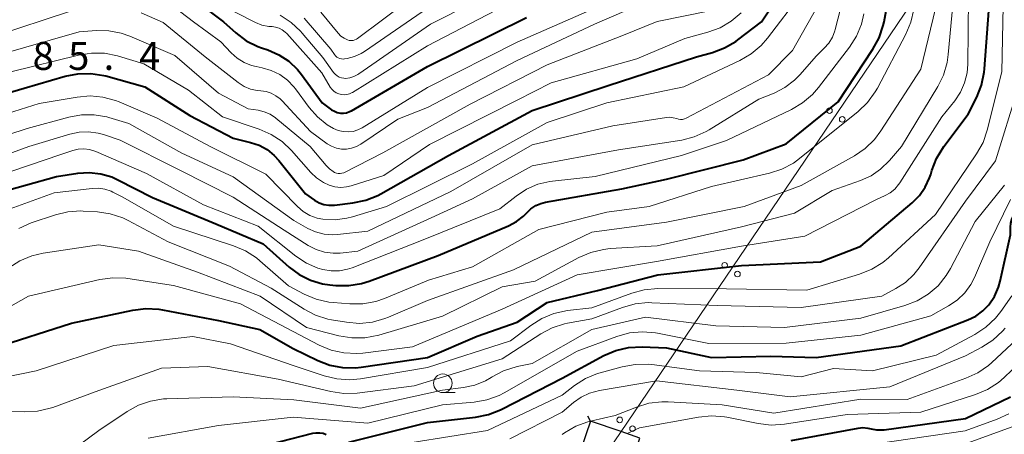
# Model space of a CAD drawing. Units: metres. Extents: x -74000 to -72000, y 24000 to 25501.
# Drawn here: x -72650 to -72518, y 24397 to 24452 of the extents above; entities that cross this region are included whole.
import ezdxf

# ---------------------------------------------------------------- set-up
doc = ezdxf.new("R2010")
doc.units = ezdxf.units.M
for name, color, linetype, lineweight in [('423500_高塔', 7, 'Continuous', 30), ('423599_高塔ひげ', 7, 'Continuous', 30), ('426500_送電線', 7, 'Continuous', 30), ('633100_広葉樹林', 7, 'Continuous', 13), ('710100_等高線(計曲線)', 7, 'Continuous', 40), ('710200_等高線(主曲線)', 7, 'Continuous', 13), ('731200_図化機測定による標高点', 7, 'Continuous', 40)]:
    doc.layers.add(name, color=color, linetype=linetype, lineweight=lineweight)
doc.styles.add('Style-WORKING', font='MS Gothic.ttf')

msp = doc.modelspace()

# ---------------------------------------------------------------- linework, layer by layer
at = {"layer": '423500_高塔', "linetype": 'Continuous', "lineweight": 30, "flags": 128}
msp.add_lwpolyline([(-72568.52, 24390.24), (-72566.57, 24396.01), (-72569.09, 24396.86), (-72573.2, 24398.25), (-72575.15, 24392.49), (-72571.91, 24391.39)], close=True, dxfattribs=at)
at = {"layer": '423599_高塔ひげ', "linetype": 'Continuous', "lineweight": 30, "flags": 128}
msp.add_lwpolyline([(-72573.2, 24398.25), (-72573.53, 24398.92)], dxfattribs=at)
at = {"layer": '426500_送電線', "linetype": 'Continuous', "lineweight": 13, "flags": 128}
msp.add_lwpolyline([(-72000, 25235.73), (-72122, 25055.32), (-72249.6, 24867.92), (-72570.86, 24394.25), (-72677.05, 24106.87)], dxfattribs=at)
at = {"layer": '426500_送電線', "linetype": 'Continuous', "lineweight": 13}
for centre in [(-72541.21, 24439.81), (-72539.5, 24438.64), (-72555.24, 24419.12), (-72553.53, 24417.95), (-72569.28, 24398.43), (-72567.57, 24397.26)]:
    msp.add_circle(centre, 0.375, dxfattribs=at)
at = {"layer": '633100_広葉樹林', "linetype": 'Continuous', "lineweight": 13}
msp.add_line((-72592.96, 24402.08), (-72591.29, 24402.08), dxfattribs=at)
msp.add_circle((-72592.96, 24403.33), 1.25, dxfattribs=at)
at = {"layer": '710100_等高線(計曲線)', "linetype": 'Continuous', "lineweight": 40, "flags": 128}
for points, elevation in [([(-72569, 24429.35), (-72563, 24430.65), (-72552.77, 24433.23), (-72547, 24435.39), (-72540.05, 24441), (-72535.4, 24448.02), (-72534.57, 24449.55), (-72534.02, 24451.21), (-72533.91, 24451.71), (-72532.46, 24459.54)], 300), ([(-72660.59, 24439.41), (-72649, 24442.83), (-72643.52, 24444.41), (-72641.81, 24444.75), (-72640.06, 24444.78), (-72638.34, 24444.51), (-72638.08, 24444.45), (-72632.84, 24443), (-72626.83, 24439.17), (-72621, 24436.14), (-72618.69, 24435.57), (-72617.54, 24435.18), (-72616.48, 24434.59), (-72615.53, 24433.83), (-72614.9, 24433.14), (-72611.34, 24428.66), (-72610.12, 24427.83), (-72609.52, 24427.49), (-72608.88, 24427.27), (-72608.2, 24427.16), (-72607.51, 24427.17), (-72607.44, 24427.17), (-72604.99, 24427.46), (-72603.28, 24427.82), (-72601.67, 24428.47), (-72601.25, 24428.69), (-72592.21, 24433.79), (-72581, 24439.84), (-72570.84, 24443.16), (-72559, 24447), (-72556.87, 24447.59), (-72555.24, 24448.2), (-72553.74, 24449.08), (-72553.46, 24449.29), (-72550.29, 24451.71), (-72546.37, 24457.63)], 290), ([(-72629, 24456.77), (-72622.32, 24451.68), (-72620.66, 24450.21), (-72619.26, 24449.17), (-72617.7, 24448.39), (-72617.21, 24448.21), (-72616.37, 24447.93), (-72614.91, 24447.29)], 280), ([(-72520.85, 24443.24), (-72520.49, 24444.94), (-72520.45, 24445.4), (-72519.74, 24455)], 310), ([(-72614.91, 24447.29), (-72613.57, 24446.41), (-72612.42, 24445.31), (-72611.88, 24444.64), (-72609.13, 24440.87), (-72607.85, 24439.93), (-72607.48, 24439.72), (-72607.09, 24439.56), (-72606.67, 24439.48), (-72606.25, 24439.47), (-72605.83, 24439.54), (-72605.43, 24439.68), (-72605.19, 24439.8), (-72595, 24445.74), (-72581.74, 24452.26)], 280), ([(-72518.59, 24416.18), (-72518.36, 24417), (-72517, 24423.19), (-72517, 24424.21), (-72516.95, 24424.74), (-72516.82, 24425.25), (-72516.59, 24425.73), (-72516.38, 24426.05), (-72513, 24430.53), (-72512.07, 24432.01), (-72511.42, 24433.62), (-72511.12, 24434.85), (-72509.71, 24443), (-72509.47, 24447.72), (-72509.49, 24448.33), (-72509.62, 24448.94), (-72509.85, 24449.51), (-72510.17, 24450.03), (-72510.5, 24450.56), (-72510.74, 24451.14), (-72510.86, 24451.75), (-72510.89, 24452.34)], 320), ([(-72653, 24408.06), (-72642.64, 24411.36), (-72634.44, 24413.12), (-72632.71, 24413.33), (-72630.97, 24413.25), (-72630.47, 24413.16), (-72623, 24411.74), (-72617.45, 24410.55), (-72613, 24407.99), (-72609.71, 24406.39), (-72608.08, 24405.77), (-72606.37, 24405.44), (-72604.63, 24405.42), (-72603.91, 24405.5), (-72595, 24406.79), (-72588.36, 24409.64), (-72583, 24411.5), (-72579, 24414.14), (-72572.24, 24415.76), (-72564.17, 24417.83), (-72553, 24419.11), (-72542.4, 24419.6), (-72537, 24421.69), (-72530.14, 24427.47), (-72529.18, 24428.44), (-72528.39, 24429.57), (-72527.82, 24430.81), (-72527.66, 24431.28), (-72527.51, 24431.81), (-72526.88, 24433.43), (-72525.91, 24435.01), (-72522.65, 24439.35), (-72521.5, 24441.62), (-72520.85, 24443.24)], 310), ([(-72653.02, 24428.67), (-72644.66, 24431), (-72641.83, 24431.44), (-72640.28, 24431.54), (-72638.75, 24431.37), (-72637.26, 24430.94), (-72636.45, 24430.57), (-72631.8, 24428.2), (-72623.33, 24424.67), (-72617, 24421.98), (-72613.51, 24418.88), (-72612.17, 24417.88), (-72610.67, 24417.13), (-72609.07, 24416.65), (-72608.09, 24416.5), (-72607.3, 24416.42), (-72605.56, 24416.4), (-72603.84, 24416.68), (-72602.83, 24416.99), (-72593.59, 24420.41), (-72584.16, 24424.4), (-72583.11, 24424.96), (-72582.17, 24425.69), (-72581.73, 24426.14), (-72581.17, 24426.67), (-72580.53, 24427.1), (-72579.82, 24427.4), (-72579.2, 24427.56), (-72569, 24429.35)], 300), ([(-72605.53, 24395.45), (-72595, 24398.1), (-72588.57, 24398.8), (-72586.86, 24399.14), (-72585.23, 24399.77), (-72585.04, 24399.86), (-72577, 24404.03), (-72571.41, 24407.03), (-72569.8, 24407.71), (-72568.11, 24408.11), (-72566.27, 24408.2), (-72563, 24408.07), (-72557, 24406.76), (-72549.04, 24406.96), (-72543, 24406.78), (-72531.68, 24408.32), (-72522.67, 24411.81), (-72521.63, 24412.32), (-72520.68, 24413.01), (-72519.87, 24413.85), (-72519.13, 24414.96), (-72518.59, 24416.18)], 320), ([(-72536.73, 24397.4), (-72536.06, 24397.34), (-72535.64, 24397.25), (-72534.91, 24397.11), (-72534.17, 24397.09), (-72533.89, 24397.12), (-72523, 24398.62), (-72517, 24401.52)], 330), ([(-72546.32, 24395.68), (-72537.39, 24397.33), (-72536.73, 24397.4)], 330), ([(-72619, 24394.42), (-72610.34, 24396.65), (-72609.89, 24396.72), (-72609.44, 24396.72), (-72608.99, 24396.64), (-72608.57, 24396.48)], 320)]:
    msp.add_lwpolyline(points, dxfattribs=dict(at, elevation=elevation))
at = {"layer": '710200_等高線(主曲線)', "linetype": 'Continuous', "lineweight": 13, "flags": 128}
for points, elevation in [([(-72545.9, 24443.88), (-72545.14, 24444.65), (-72543, 24447.1), (-72541.9, 24448.15), (-72541.29, 24448.84), (-72540.81, 24449.63), (-72540.47, 24450.49), (-72540.43, 24450.67), (-72537.28, 24463)], 296), ([(-72614.73, 24452.57), (-72613.27, 24451.62), (-72612, 24450.43), (-72611.79, 24450.2), (-72609, 24446.9), (-72607.58, 24444.92), (-72607.37, 24444.67), (-72607.12, 24444.46), (-72606.83, 24444.3), (-72606.52, 24444.19), (-72606.2, 24444.14), (-72606, 24444.13), (-72605.42, 24444.2), (-72604.85, 24444.37), (-72604.33, 24444.64), (-72604.18, 24444.74), (-72594.61, 24451.39), (-72583, 24457.27)], 276), ([(-72606.95, 24450.16), (-72606.59, 24449.79), (-72606.18, 24449.5), (-72605.72, 24449.27), (-72605.48, 24449.21), (-72605.23, 24449.18), (-72604.98, 24449.2), (-72604.74, 24449.27), (-72604.51, 24449.37), (-72604.36, 24449.47), (-72594.33, 24457)], 272), ([(-72659, 24402.65), (-72647.4, 24405), (-72637, 24408.39), (-72626.43, 24409.57), (-72621.39, 24408.61), (-72613, 24405.72), (-72608.85, 24404.33), (-72607.15, 24403.92), (-72605.41, 24403.81), (-72604, 24403.94), (-72595, 24405.45), (-72583.9, 24409), (-72581.18, 24411.08), (-72579.71, 24412.01), (-72578.09, 24412.67), (-72576.28, 24413.06), (-72573, 24413.44), (-72567.67, 24415.4), (-72565.99, 24415.85), (-72564.18, 24416.01), (-72555, 24415.97), (-72544.22, 24415.78), (-72537.17, 24417.93), (-72535.55, 24418.59), (-72534.07, 24419.51), (-72533.33, 24420.13), (-72527, 24425.93), (-72521.51, 24434.02), (-72520.66, 24435.54), (-72520.09, 24437.19), (-72518.12, 24445), (-72517.93, 24456.07)], 312), ([(-72651.03, 24418.78), (-72649.56, 24419.72), (-72647.95, 24420.38), (-72646.47, 24420.72), (-72639, 24421.86), (-72633.67, 24421), (-72625.78, 24418.22), (-72617.4, 24415), (-72611.2, 24410.8), (-72606.87, 24409.69), (-72605.15, 24409.4), (-72603.41, 24409.42), (-72601.54, 24409.79), (-72593, 24412.33), (-72585, 24416.23), (-72580.58, 24417), (-72574.74, 24420.16), (-72573.14, 24420.85), (-72571.44, 24421.25), (-72570.56, 24421.35), (-72564.29, 24421.71), (-72553, 24424.26), (-72545.9, 24426.1), (-72540.87, 24429.13), (-72537.06, 24430.45), (-72535.64, 24431.09), (-72534.36, 24431.96), (-72533.17, 24433.13), (-72531.59, 24435), (-72526.72, 24443.02), (-72525.95, 24444.58), (-72525.46, 24446.26), (-72525.31, 24447.31), (-72524.58, 24455.42)], 306), ([(-72553.2, 24446.54), (-72551.69, 24447.42), (-72550.36, 24448.54), (-72549.52, 24449.51), (-72545, 24455.42)], 292), ([(-72661, 24407.91), (-72648.4, 24415), (-72638.86, 24417.21), (-72637.14, 24417.45), (-72635.4, 24417.39), (-72635.11, 24417.35), (-72629, 24416.42), (-72620.03, 24413.97), (-72613, 24410.26), (-72609.5, 24408.44), (-72607.89, 24407.77), (-72606.19, 24407.39), (-72604.45, 24407.31), (-72603.66, 24407.38), (-72597, 24408.2), (-72585, 24413.24), (-72575, 24417.83), (-72564.38, 24419.62), (-72553, 24421.7), (-72544.51, 24423), (-72535, 24427.89), (-72533.76, 24428.45), (-72533.08, 24428.83), (-72532.47, 24429.32), (-72531.95, 24429.92), (-72531.8, 24430.15), (-72526.18, 24439), (-72524.45, 24441.14), (-72523.68, 24442.29), (-72523.12, 24443.55), (-72522.78, 24444.89), (-72522.69, 24446.04), (-72522.59, 24455)], 308), ([(-72659, 24434.05), (-72648.58, 24437.42), (-72643.01, 24438.94), (-72641.33, 24439.25), (-72639.63, 24439.25), (-72637.95, 24438.97), (-72637.66, 24438.89), (-72635, 24438.1), (-72627.9, 24434.1), (-72621, 24430.96), (-72612.89, 24425.11), (-72611.03, 24424.06), (-72609.98, 24423.58), (-72608.86, 24423.29), (-72607.7, 24423.19), (-72607.04, 24423.23), (-72603, 24423.67), (-72591.89, 24429), (-72581, 24435.24), (-72570.22, 24437.78), (-72563.02, 24438.89), (-72562.57, 24438.92), (-72562.12, 24438.87), (-72561.66, 24438.74), (-72561.4, 24438.66), (-72561.14, 24438.63), (-72560.87, 24438.64), (-72560.61, 24438.7), (-72560.37, 24438.8), (-72549.38, 24444.62), (-72546.14, 24447.86), (-72542.14, 24455)], 294), ([(-72633.34, 24452.88), (-72630.41, 24451.59), (-72624.76, 24447), (-72620.33, 24443.56), (-72619.56, 24443.06), (-72618.71, 24442.7), (-72617.81, 24442.5), (-72617.31, 24442.45), (-72616.6, 24442.36), (-72615.92, 24442.14), (-72615.29, 24441.81), (-72614.73, 24441.38), (-72614.48, 24441.13), (-72610.68, 24437), (-72608.44, 24435.39), (-72607.85, 24435.04), (-72607.21, 24434.8), (-72606.54, 24434.67), (-72605.85, 24434.67), (-72605.17, 24434.78), (-72604.53, 24435), (-72603.93, 24435.33), (-72599, 24438.68), (-72595, 24440.22), (-72583, 24446.51), (-72572.64, 24451.36), (-72566.14, 24454.19)], 284), ([(-72629.91, 24454.41), (-72626.31, 24451.69), (-72622.67, 24449), (-72621.3, 24447.54), (-72620.48, 24446.82), (-72619.56, 24446.25), (-72618.55, 24445.85), (-72617.95, 24445.7), (-72617.13, 24445.54), (-72615.92, 24445.19), (-72614.78, 24444.64), (-72613.76, 24443.9), (-72612.88, 24442.99), (-72612.66, 24442.71), (-72610.86, 24440.24), (-72609.74, 24438.97), (-72608.42, 24437.91), (-72607.59, 24437.41), (-72606.97, 24437.15), (-72606.31, 24437), (-72605.63, 24436.96), (-72604.96, 24437.04), (-72604.32, 24437.24), (-72603.74, 24437.53), (-72595, 24442.9), (-72583.02, 24448.98), (-72573, 24453.34)], 282), ([(-72623.57, 24454.43), (-72618.05, 24451.62), (-72617.18, 24451.27), (-72616.26, 24451.08), (-72615.82, 24451.05), (-72615.34, 24450.98), (-72614.88, 24450.84), (-72614.45, 24450.62), (-72614.06, 24450.33), (-72613.86, 24450.12), (-72609.15, 24444.85)], 278), ([(-72611.52, 24452.18), (-72607.95, 24448.05), (-72607.47, 24447.32), (-72607.33, 24447.14), (-72607.16, 24446.98), (-72606.96, 24446.86), (-72606.74, 24446.77), (-72606.52, 24446.73), (-72606.28, 24446.72), (-72606.14, 24446.73), (-72605.75, 24446.8), (-72604.8, 24447.04), (-72603.91, 24447.44), (-72603.46, 24447.72), (-72593, 24454.94)], 274), ([(-72609.15, 24444.85), (-72608.03, 24442.97), (-72607.81, 24442.67), (-72607.55, 24442.4), (-72607.24, 24442.19), (-72606.9, 24442.04), (-72606.53, 24441.95), (-72606.16, 24441.92), (-72605.79, 24441.95), (-72605.43, 24442.05), (-72605.09, 24442.22), (-72605.05, 24442.24), (-72595, 24448.47), (-72583.57, 24454.43)], 278), ([(-72722.45, 24452.43), (-72717, 24449.98), (-72708.2, 24447.8), (-72701, 24444.61), (-72691.75, 24442.25), (-72685.44, 24442.56), (-72676.7, 24446.14), (-72675.03, 24446.65), (-72673.17, 24446.88), (-72664.91, 24447.09), (-72653, 24449.79), (-72642.94, 24453.06)], 284), ([(-72655, 24430.24), (-72644.07, 24433.93), (-72642.49, 24434.47), (-72641.76, 24434.64), (-72641.01, 24434.69), (-72640.26, 24434.61), (-72639.54, 24434.4), (-72639.39, 24434.33), (-72632.62, 24431.38), (-72625, 24427.22), (-72617.66, 24424.34), (-72612.62, 24420.34), (-72611.21, 24419.41), (-72609.67, 24418.74), (-72609, 24418.54), (-72607.9, 24418.36), (-72606.79, 24418.38), (-72605.7, 24418.58), (-72605.08, 24418.79), (-72595.37, 24422.63), (-72585.32, 24426.68), (-72583.16, 24428.39), (-72581.77, 24429.3), (-72580.24, 24429.96), (-72578.62, 24430.34), (-72578.26, 24430.39), (-72572.57, 24431), (-72561, 24433.79), (-72555, 24435.83), (-72546.31, 24439.97), (-72544.8, 24440.85), (-72543.48, 24441.99), (-72542.68, 24442.9), (-72538.53, 24448.3), (-72537.59, 24449.77), (-72536.92, 24451.38), (-72536.59, 24452.75)], 298), ([(-72652.38, 24426.13), (-72645, 24428.82), (-72639.91, 24429.4), (-72639.05, 24429.42), (-72638.19, 24429.29), (-72637.37, 24429.02), (-72637.11, 24428.89), (-72635.78, 24428.22), (-72629, 24424.35), (-72620.96, 24421.73), (-72619.36, 24421.05), (-72617.9, 24420.1), (-72617.45, 24419.73), (-72613.63, 24416.37), (-72611.52, 24415.26), (-72609.91, 24414.58), (-72608.21, 24414.2), (-72607.65, 24414.14), (-72605.4, 24413.96), (-72603.66, 24413.97), (-72601.94, 24414.28), (-72600.78, 24414.68), (-72594.87, 24417.13), (-72589, 24418.9), (-72580.11, 24423.89), (-72571, 24426.21), (-72565.35, 24427), (-72557, 24429.64), (-72549.23, 24431.44), (-72547.57, 24431.98), (-72546.03, 24432.8), (-72545.22, 24433.39), (-72537.37, 24439.71), (-72536.11, 24440.91), (-72535.08, 24442.32), (-72534.79, 24442.83), (-72530.97, 24450.06), (-72530.3, 24451.66), (-72529.91, 24453.36)], 302), ([(-72650.78, 24445), (-72641.7, 24447.25), (-72639.97, 24447.51), (-72638.23, 24447.48), (-72636.52, 24447.14), (-72636.35, 24447.09), (-72633, 24446.06), (-72627, 24442.57), (-72622.44, 24439), (-72617.52, 24437.34), (-72615.93, 24436.64), (-72614.48, 24435.67), (-72613.23, 24434.49), (-72610.64, 24431.55), (-72609.85, 24430.8), (-72608.94, 24430.2), (-72608.16, 24429.84), (-72607.4, 24429.63), (-72606.62, 24429.55), (-72605.84, 24429.61), (-72605.22, 24429.76), (-72600.87, 24431.13), (-72594.74, 24435.26), (-72583, 24441.23), (-72578.46, 24443.54), (-72567, 24446.73), (-72560.55, 24449.45), (-72557.5, 24450.29), (-72555.86, 24450.9), (-72554.36, 24451.78), (-72553.03, 24452.91)], 288), ([(-72621.52, 24419), (-72615.95, 24416.05), (-72611.54, 24413.25), (-72609.99, 24412.44), (-72608.33, 24411.92), (-72607.85, 24411.83), (-72605.85, 24411.49), (-72604.12, 24411.35), (-72602.38, 24411.51), (-72600.7, 24411.98), (-72600.25, 24412.16), (-72595, 24414.4), (-72583.49, 24418.51), (-72573, 24423.53), (-72563, 24424.89), (-72552.64, 24427), (-72545, 24429.81), (-72537.86, 24433.78), (-72536.42, 24434.76), (-72535.17, 24435.97), (-72534.32, 24437.1), (-72529, 24445.37), (-72527, 24453.49)], 304), ([(-72609.27, 24453), (-72606.95, 24450.16)], 272), ([(-72607.45, 24431.55), (-72607.21, 24431.46), (-72606.96, 24431.4), (-72606.71, 24431.39), (-72606.46, 24431.43), (-72606.22, 24431.51), (-72606.12, 24431.55), (-72601, 24434.16), (-72589.32, 24440.68), (-72579, 24445.93), (-72569, 24449.84), (-72564.25, 24451.75), (-72557, 24453.21)], 286), ([(-72653, 24447.08), (-72641.65, 24450.35)], 286), ([(-72641.65, 24450.35), (-72639.33, 24450.52)], 286), ([(-72639.33, 24450.52), (-72637.67, 24450.5)], 286), ([(-72637.67, 24450.5), (-72636.03, 24450.19)], 286), ([(-72636.03, 24450.19), (-72634.85, 24449.77)], 286), ([(-72634.85, 24449.77), (-72628.82, 24447.18)], 286), ([(-72658.91, 24437), (-72647, 24440.75), (-72641.92, 24441.63), (-72640.18, 24441.78), (-72638.45, 24441.62), (-72636.76, 24441.16), (-72636.28, 24440.97), (-72631.2, 24438.8), (-72624.12, 24435), (-72616.67, 24431.33), (-72612.41, 24426.99), (-72611.63, 24426.32), (-72610.75, 24425.8), (-72609.79, 24425.44), (-72609, 24425.28), (-72607.39, 24425.2), (-72605.8, 24425.41), (-72605.07, 24425.6), (-72600.49, 24427), (-72589, 24432.7), (-72579, 24438.24), (-72571, 24440.86), (-72560.69, 24443), (-72553.2, 24446.54)], 292), ([(-72628.82, 24447.18), (-72623, 24442.17)], 286), ([(-72659, 24431.15), (-72648.36, 24435), (-72642.89, 24436.68), (-72641.64, 24436.94), (-72640.37, 24436.99), (-72639.11, 24436.81), (-72638.39, 24436.61), (-72636.15, 24435.85), (-72628.15, 24431.85), (-72621, 24428.23), (-72614.2, 24423.8), (-72610.97, 24421.76), (-72609.93, 24421.22), (-72608.81, 24420.88), (-72607.65, 24420.73), (-72606.68, 24420.76), (-72604.35, 24421), (-72594.51, 24425.49), (-72589, 24428.03), (-72581, 24432.41), (-72569.45, 24434.55), (-72560.99, 24435.88), (-72559.3, 24436.3), (-72557.7, 24437), (-72557.29, 24437.25), (-72550.65, 24441.35), (-72548.62, 24442.17), (-72547.18, 24442.91), (-72545.9, 24443.88)], 296), ([(-72656.1, 24399.8), (-72648.97, 24399.51), (-72647.23, 24399.59), (-72645.53, 24399.98), (-72645.14, 24400.11), (-72639, 24402.35), (-72630.63, 24405.37), (-72624.42, 24405.58), (-72615, 24403.86), (-72607.96, 24402.21), (-72606.23, 24401.96), (-72604.41, 24402.03), (-72596.8, 24403), (-72585, 24406.61), (-72579.86, 24409.93), (-72578.32, 24410.74), (-72576.66, 24411.28), (-72576.26, 24411.36), (-72573, 24411.97), (-72568.89, 24413.49), (-72567.21, 24413.96), (-72565.48, 24414.12), (-72564.98, 24414.11), (-72556.26, 24413.74), (-72545, 24413.48), (-72534.22, 24415), (-72532.32, 24416), (-72531.03, 24416.83), (-72529.91, 24417.87), (-72529.2, 24418.76), (-72523, 24427.68), (-72519, 24433.1), (-72516, 24442.73)], 314), ([(-72623, 24442.17), (-72619, 24440.06)], 286), ([(-72619, 24440.06), (-72617.67, 24439.86)], 286), ([(-72617.67, 24439.86), (-72616.85, 24439.66)], 286), ([(-72616.85, 24439.66), (-72616.08, 24439.33)], 286), ([(-72616.08, 24439.33), (-72615.37, 24438.86)], 286), ([(-72615.37, 24438.86), (-72615.3, 24438.81)], 286), ([(-72615.3, 24438.81), (-72610.7, 24435)], 286), ([(-72610.7, 24435), (-72608.59, 24432.46)], 286), ([(-72608.59, 24432.46), (-72608.14, 24432.01)], 286), ([(-72608.14, 24432.01), (-72607.63, 24431.65)], 286), ([(-72607.63, 24431.65), (-72607.45, 24431.55)], 286), ([(-72649, 24389.59), (-72638.98, 24397), (-72635.23, 24399.54), (-72633.71, 24400.39), (-72632.07, 24400.96), (-72630.34, 24401.24), (-72629.9, 24401.26), (-72621, 24401.52), (-72612.88, 24401.12), (-72603.99, 24400.01), (-72593, 24402.39), (-72590.2, 24402.75), (-72588.68, 24403.07), (-72587.25, 24403.66), (-72586.51, 24404.09), (-72586.37, 24404.18), (-72584.82, 24405), (-72583.02, 24405.56), (-72581, 24405.99), (-72573, 24410.52), (-72565.84, 24412.16), (-72556.4, 24411), (-72547.21, 24410.79), (-72537, 24412.06), (-72531.12, 24413.73), (-72529.49, 24414.35), (-72527.99, 24415.25), (-72526.68, 24416.39), (-72525.58, 24417.74), (-72525.01, 24418.69), (-72521.69, 24425), (-72517.8, 24429.86)], 316), ([(-72632.4, 24395.98), (-72623, 24397.7), (-72613, 24398.8), (-72603, 24397.98), (-72593, 24400.43), (-72588.77, 24400.81), (-72587.06, 24401.11), (-72585.42, 24401.71), (-72584.73, 24402.07), (-72575, 24407.61), (-72569.66, 24409.59), (-72567.98, 24410.06), (-72566.24, 24410.22), (-72564.5, 24410.08), (-72564.22, 24410.03), (-72557.34, 24408.66), (-72547, 24408.72), (-72537, 24409.76), (-72527.64, 24412.36), (-72525.27, 24413.68), (-72524.11, 24414.47), (-72523.11, 24415.44), (-72522.29, 24416.57), (-72521.82, 24417.48), (-72519.73, 24422.27), (-72517, 24427.91)], 318), ([(-72649.73, 24424.06), (-72648.07, 24424.79), (-72644.82, 24425.88), (-72643.13, 24426.29), (-72641.39, 24426.39), (-72641.08, 24426.38), (-72639.19, 24426.27), (-72637.47, 24426.02), (-72635.81, 24425.47), (-72635.06, 24425.11), (-72629.73, 24422.27), (-72621.52, 24419)], 304), ([(-72597.08, 24395.39), (-72587, 24397.01), (-72577, 24401.75), (-72575.34, 24403.03), (-72573.86, 24403.96), (-72572.25, 24404.63), (-72571.92, 24404.73), (-72568.94, 24405.55), (-72567.23, 24405.86), (-72565.49, 24405.88), (-72565, 24405.83), (-72558.62, 24405), (-72551, 24404.78), (-72545, 24404.2), (-72540.69, 24405.31), (-72535.47, 24405), (-72526.91, 24407.09), (-72521.74, 24409.88), (-72520.28, 24410.83), (-72519.01, 24412.03), (-72518.29, 24412.94), (-72516.82, 24415.04)], 322), ([(-72583.99, 24395.91), (-72577, 24399.45), (-72575.49, 24400.74), (-72574.46, 24401.47), (-72573.32, 24402.01), (-72572.01, 24402.36), (-72564.35, 24403.65), (-72553.61, 24402.39), (-72546.48, 24401.52), (-72533.14, 24402.86), (-72523, 24407.01), (-72520.82, 24408.16), (-72519.35, 24409.11), (-72518.07, 24410.29), (-72517.71, 24410.72)], 324), ([(-72577, 24396.47), (-72576.66, 24396.71), (-72575.16, 24397.59), (-72573.53, 24398.19), (-72573.01, 24398.32), (-72569.9, 24399), (-72567.04, 24400.14), (-72565.38, 24400.65), (-72563.64, 24400.85), (-72562.8, 24400.84), (-72555.55, 24400.45), (-72548.66, 24399.34), (-72537, 24401.21), (-72530.82, 24401.18), (-72522.94, 24404.01), (-72521.35, 24404.74), (-72519.92, 24405.73), (-72519.49, 24406.11), (-72514.82, 24410.46)], 326), ([(-72568.3, 24396.6), (-72566.63, 24397.37), (-72558.73, 24398.81), (-72557, 24398.97), (-72555.26, 24398.83), (-72554.96, 24398.78), (-72550.75, 24397.93), (-72549.02, 24397.73), (-72547.23, 24397.85), (-72538.85, 24399.15), (-72529, 24399.48), (-72521.66, 24401.83), (-72520.05, 24402.5), (-72518.59, 24403.44), (-72517.81, 24404.12), (-72512.69, 24409)], 328), ([(-72535, 24395.21), (-72523.05, 24396.95), (-72518.78, 24398.52), (-72517.21, 24399.26)], 332), ([(-72525.11, 24394.49), (-72516.38, 24397.62)], 334)]:
    msp.add_lwpolyline(points, dxfattribs=dict(at, elevation=elevation))

# ---------------------------------------------------------------- texts
at = {"layer": '731200_図化機測定による標高点', "linetype": 'Continuous', "lineweight": 40, "style": 'Style-WORKING'}
for s, p in [('8', (-72647.86, 24445.26, -10)), ('5', (-72643.11, 24445.26, -10)), ('4', (-72633.61, 24445.26, -10)), ('.', (-72638.36, 24445.26, -10))]:
    msp.add_text(s, height=3.75, dxfattribs=at).set_placement(p)

doc.saveas('drawing.dxf')
